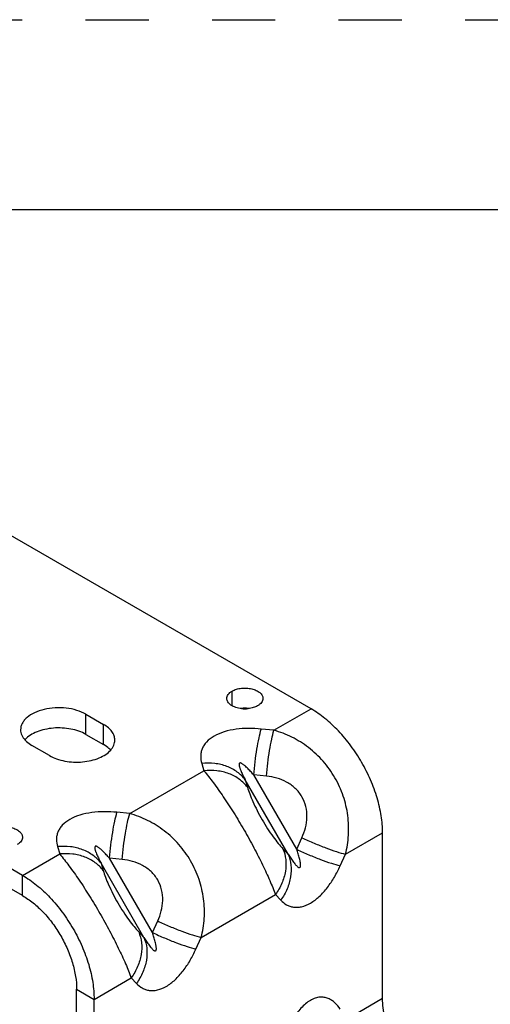
# Model space of a CAD drawing. Units: inches. Extents: x 0 to 17, y 0 to 11.
# Drawn here: x 14.9 to 15.6, y 9.4 to 11 of the extents above; entities that cross this region are included whole.
import ezdxf

# ---------------------------------------------------------------- set-up
doc = ezdxf.new("R2010")
doc.units = ezdxf.units.IN
doc.header["$LTSCALE"] = 0.935
doc.header["$MEASUREMENT"] = 0
doc.linetypes.add('DOT', pattern=[0.2, 0.1, -0.1])
doc.linetypes.add('HIDDEN', pattern=[0.2, 0.1, -0.1])
doc.layers.get('0').update_dxf_attribs({"linetype": 'CONTINUOUS'})
for name, color, linetype in [('3_ALL_AXES', 7, 'CONTINUOUS'), ('7_ALL_FEATURES', 7, 'CONTINUOUS'), ('DEFAULT_2', 8, 'HIDDEN')]:
    doc.layers.add(name, color=color, linetype=linetype)

msp = doc.modelspace()

# ---------------------------------------------------------------- linework, layer by layer
at = {"color": 7, "linetype": 'CONTINUOUS'}
for p, q in [((0.3, 10.7), (16.7, 10.7)), ((15.0005, 9.902), (15.0286, 9.8857)), ((14.9431, 9.8364), (14.915, 9.8526))]:
    msp.add_line(p, q, dxfattribs=at)
at = {"color": 9, "linetype": 'CONTINUOUS'}
for p, q in [((15.0005, 9.87), (15.0005, 9.902)), ((15.0286, 9.8538), (15.0286, 9.8857))]:
    msp.add_line(p, q, dxfattribs=at)
at = {"color": 3, "linetype": 'CONTINUOUS'}
msp.add_line((15.0005, 9.87), (15.0286, 9.8538), dxfattribs=at)
at = {"color": 7, "linetype": 'CONTINUOUS'}
for points, knots in [([(15.0005, 9.902), (14.996, 9.9045), (14.9859, 9.9087), (14.9694, 9.912), (14.9519, 9.9125), (14.9349, 9.9101), (14.9198, 9.9051), (14.9092, 9.8987), (14.903, 9.8925), (14.8998, 9.8876), (14.8977, 9.8825), (14.8973, 9.879), (14.8973, 9.8773)], [0, 0, 0, 0, 0.128684, 0.270273, 0.417432, 0.561778, 0.695449, 0.812714, 0.864678, 0.912511, 0.95714, 1, 1, 1, 1]), ([(15.0463, 9.861), (15.0463, 9.8633), (15.0455, 9.8681), (15.0418, 9.8748), (15.0361, 9.8809), (15.0313, 9.8842), (15.0286, 9.8857)], [0, 0, 0, 0, 0.217772, 0.4509, 0.710363, 1, 1, 1, 1]), ([(14.8973, 9.8773), (14.8973, 9.8759), (14.8976, 9.873), (14.8995, 9.8672), (14.9021, 9.8633), (14.9043, 9.861)], [0, 0, 0, 0, 0.23499, 0.476619, 1, 1, 1, 1]), ([(14.9043, 9.861), (14.905, 9.8602), (14.9082, 9.857), (14.912, 9.8543), (14.915, 9.8526)], [0, 0, 0, 0, 0.235026, 1, 1, 1, 1]), ([(15.0398, 9.8452), (15.0418, 9.8475), (15.0443, 9.8513), (15.0461, 9.8569), (15.0463, 9.8597), (15.0463, 9.861)], [0, 0, 0, 0, 0.522141, 0.764237, 1, 1, 1, 1]), ([(14.9431, 9.8364), (14.9467, 9.8343), (14.9545, 9.8308), (14.9674, 9.8275), (14.9812, 9.8259), (14.9953, 9.8262), (15.0088, 9.8284), (15.0212, 9.8323), (15.0317, 9.8378), (15.0375, 9.8426), (15.0398, 9.8452)], [0, 0, 0, 0, 0.119032, 0.248744, 0.384945, 0.522856, 0.657396, 0.783904, 0.898725, 1, 1, 1, 1])]:
    msp.add_open_spline(points, degree=3, knots=knots, dxfattribs=at)
at = {"color": 3, "linetype": 'CONTINUOUS'}
for points, knots in [([(15.0005, 9.87), (14.997, 9.872), (14.9893, 9.8755), (14.9767, 9.8788), (14.9631, 9.8804), (14.9492, 9.8802), (14.9358, 9.8782), (14.9235, 9.8745), (14.9129, 9.8692), (14.907, 9.8646), (14.9046, 9.862)], [0, 0, 0, 0, 0.118514, 0.247571, 0.383125, 0.520584, 0.655024, 0.781896, 0.897556, 1, 1, 1, 1]), ([(15.0393, 9.8454), (15.0386, 9.8462), (15.0354, 9.8494), (15.0316, 9.852), (15.0286, 9.8538)], [0, 0, 0, 0, 0.235026, 1, 1, 1, 1])]:
    msp.add_open_spline(points, degree=3, knots=knots, dxfattribs=at)
at = {"layer": '3_ALL_AXES', "color": 7, "linetype": 'CONTINUOUS'}
for p, q in [((15.3565, 9.9104), (14.5392, 10.3822)), ((14.9004, 9.6471), (14.0831, 10.1189)), ((15.4696, 9.4522), (15.4696, 9.7145)), ((15.0135, 9.1889), (15.0135, 9.4511))]:
    msp.add_line(p, q, dxfattribs=at)
at = {"layer": '3_ALL_AXES', "color": 3, "linetype": 'CONTINUOUS'}
for p, q in [((14.9004, 9.6151), (14.0831, 10.087)), ((14.9859, 9.2049), (14.9859, 9.4671))]:
    msp.add_line(p, q, dxfattribs=at)
at = {"layer": '3_ALL_AXES', "color": 9, "linetype": 'CONTINUOUS'}
msp.add_line((15.2318, 9.9156), (15.2318, 9.9385), dxfattribs=at)
at = {"layer": '3_ALL_AXES', "color": 3, "linetype": 'CONTINUOUS'}
msp.add_arc((15.2519, 9.8624), 0.0489, 83.7744, 96.2359, dxfattribs=at)
at = {"layer": '3_ALL_AXES', "color": 7, "linetype": 'CONTINUOUS'}
msp.add_arc((15.2519, 9.9594), 0.0489, 263.7744, 276.2359, dxfattribs=at)
for points, knots in [([(15.2234, 9.9269), (15.2234, 9.928), (15.2238, 9.9302), (15.2255, 9.9334), (15.2283, 9.9362), (15.2305, 9.9378), (15.2318, 9.9385)], [0, 0, 0, 0, 0.217702, 0.450889, 0.710608, 1, 1, 1, 1]), ([(15.2318, 9.9385), (15.2339, 9.9397), (15.2387, 9.9417), (15.2464, 9.9432), (15.2547, 9.9435), (15.2627, 9.9423), (15.2698, 9.94), (15.2748, 9.9369), (15.2777, 9.934), (15.2792, 9.9317), (15.2802, 9.9293), (15.2804, 9.9277), (15.2804, 9.9269)], [0, 0, 0, 0, 0.128649, 0.270296, 0.417423, 0.561773, 0.695443, 0.812714, 0.864672, 0.912512, 0.957138, 1, 1, 1, 1]), ([(15.2466, 9.9107), (15.2435, 9.9111), (15.2377, 9.9123), (15.2311, 9.9153), (15.2272, 9.9185), (15.2251, 9.9211), (15.2237, 9.9239), (15.2234, 9.9259), (15.2234, 9.9269)], [0, 0, 0, 0, 0.307481, 0.579772, 0.699174, 0.807315, 0.906272, 1, 1, 1, 1]), ([(15.2804, 9.9269), (15.2804, 9.9258), (15.28, 9.9235), (15.2783, 9.9204), (15.2756, 9.9175), (15.2733, 9.916), (15.2721, 9.9152)], [0, 0, 0, 0, 0.217702, 0.450889, 0.710608, 1, 1, 1, 1]), ([(15.2721, 9.9152), (15.2699, 9.914), (15.2651, 9.912), (15.2599, 9.911), (15.2572, 9.9107)], [0, 0, 0, 0, 0.47583, 1, 1, 1, 1]), ([(14.8517, 9.7191), (14.8538, 9.7203), (14.8586, 9.7223), (14.8664, 9.7238), (14.8746, 9.724), (14.8826, 9.7229), (14.8897, 9.7205), (14.8947, 9.7175), (14.8976, 9.7146), (14.8992, 9.7123), (14.9001, 9.7099), (14.9003, 9.7082), (14.9003, 9.7074)], [0, 0, 0, 0, 0.128649, 0.270296, 0.417423, 0.561773, 0.695443, 0.812714, 0.864672, 0.912512, 0.957138, 1, 1, 1, 1]), ([(14.9003, 9.7074), (14.9003, 9.7064), (14.8999, 9.7041), (14.8982, 9.7009), (14.8955, 9.6981), (14.8932, 9.6965), (14.892, 9.6958)], [0, 0, 0, 0, 0.217702, 0.450889, 0.710608, 1, 1, 1, 1])]:
    msp.add_open_spline(points, degree=3, knots=knots, dxfattribs=at)
at = {"layer": '7_ALL_FEATURES', "color": 9, "linetype": 'CONTINUOUS'}
for p, q in [((15.2978, 9.8765), (15.3565, 9.9104)), ((15.2978, 9.8765), (15.2778, 9.8785)), ((15.1837, 9.8242), (15.1871, 9.8126)), ((15.0698, 9.7448), (15.1871, 9.8126)), ((15.2525, 9.7981), (15.256, 9.7865)), ((15.3204, 9.6805), (15.2525, 9.7981)), ((15.286, 9.8038), (15.266, 9.8058)), ((15.3338, 9.6883), (15.266, 9.8058)), ((15.0698, 9.7448), (15.0497, 9.7468)), ((15.411, 9.6806), (15.4696, 9.7145)), ((15.3338, 9.6883), (15.3421, 9.7067)), ((14.9557, 9.6925), (14.9591, 9.6809)), ((15.3121, 9.6893), (15.3204, 9.6805)), ((14.9004, 9.6471), (14.9591, 9.6809)), ((15.1058, 9.5566), (15.0379, 9.6742)), ((15.058, 9.6722), (15.0379, 9.6742)), ((15.4026, 9.6622), (15.411, 9.6806)), ((15.0245, 9.6664), (15.0279, 9.6548)), ((15.0923, 9.5489), (15.0245, 9.6664)), ((14.9004, 9.6151), (14.9004, 9.6471)), ((15.1829, 9.5489), (15.3003, 9.6167)), ((15.3003, 9.6167), (15.3086, 9.6079)), ((15.1058, 9.5566), (15.1141, 9.575)), ((15.084, 9.5577), (15.0923, 9.5489)), ((15.1746, 9.5305), (15.1829, 9.5489)), ((15.0135, 9.4511), (15.0722, 9.485)), ((15.0722, 9.485), (15.0805, 9.4762)), ((14.9859, 9.4671), (15.0135, 9.4511)), ((15.4696, 9.4522), (15.4129, 9.4194))]:
    msp.add_line(p, q, dxfattribs=at)
at = {"layer": '7_ALL_FEATURES', "color": 7, "linetype": 'CONTINUOUS'}
for points, knots in [([(15.4696, 9.7145), (15.4696, 9.7234), (15.468, 9.742), (15.4615, 9.7701), (15.451, 9.7985), (15.437, 9.8262), (15.42, 9.8522), (15.4006, 9.8755), (15.3795, 9.8952), (15.3643, 9.9059), (15.3565, 9.9104)], [0, 0, 0, 0, 0.114123, 0.237345, 0.366972, 0.500001, 0.63303, 0.762656, 0.885878, 1, 1, 1, 1]), ([(14.9004, 9.6471), (14.9082, 9.6426), (14.9235, 9.6319), (14.9445, 9.6122), (14.9639, 9.5889), (14.9809, 9.5629), (14.9949, 9.5352), (15.0054, 9.5068), (15.0119, 9.4787), (15.0135, 9.4601), (15.0135, 9.4511)], [0, 0, 0, 0, 0.114122, 0.237344, 0.36697, 0.499999, 0.633028, 0.762655, 0.885877, 1, 1, 1, 1]), ([(15.5181, 9.3352), (15.5108, 9.3435), (15.4974, 9.3617), (15.4821, 9.3912), (15.4737, 9.4172), (15.4702, 9.4376), (15.4696, 9.4474), (15.4696, 9.4522)], [0, 0, 0, 0, 0.25878, 0.520366, 0.771238, 0.889111, 1, 1, 1, 1])]:
    msp.add_open_spline(points, degree=3, knots=knots, dxfattribs=at)
at = {"layer": '7_ALL_FEATURES', "color": 9, "linetype": 'CONTINUOUS'}
for points, knots in [([(15.2778, 9.8785), (15.2711, 9.8791), (15.2578, 9.8798), (15.2382, 9.8786), (15.2196, 9.8748), (15.2036, 9.8683), (15.1929, 9.8603), (15.1871, 9.8529), (15.1842, 9.8473), (15.1825, 9.8415), (15.1817, 9.8338), (15.1826, 9.8279), (15.1837, 9.8242)], [0, 0, 0, 0, 0.156058, 0.311847, 0.461688, 0.598292, 0.716116, 0.768388, 0.817153, 0.863668, 0.909079, 1, 1, 1, 1]), ([(15.266, 9.8058), (15.2665, 9.8128), (15.268, 9.8265), (15.2707, 9.846), (15.2739, 9.8633), (15.2764, 9.8738), (15.2778, 9.8785)], [0, 0, 0, 0, 0.28547, 0.559036, 0.802534, 1, 1, 1, 1]), ([(15.286, 9.8038), (15.2866, 9.8108), (15.288, 9.8245), (15.2908, 9.844), (15.2939, 9.8613), (15.2965, 9.8718), (15.2978, 9.8765)], [0, 0, 0, 0, 0.28547, 0.559036, 0.802534, 1, 1, 1, 1]), ([(15.411, 9.6806), (15.4135, 9.6904), (15.4167, 9.7107), (15.4156, 9.7419), (15.4084, 9.7729), (15.3952, 9.8021), (15.3765, 9.8281), (15.3533, 9.8499), (15.3268, 9.8664), (15.3076, 9.8738), (15.2978, 9.8765)], [0, 0, 0, 0, 0.121315, 0.245537, 0.372088, 0.5, 0.627913, 0.754465, 0.878686, 1, 1, 1, 1]), ([(15.2525, 9.7981), (15.249, 9.8028), (15.2401, 9.8114), (15.2234, 9.8202), (15.2041, 9.8248), (15.1905, 9.8249), (15.1837, 9.8242)], [0, 0, 0, 0, 0.230728, 0.474358, 0.731684, 1, 1, 1, 1]), ([(15.266, 9.8058), (15.2643, 9.8077), (15.2617, 9.8106), (15.2583, 9.8142), (15.2556, 9.8169), (15.2533, 9.8191), (15.2514, 9.8208), (15.2499, 9.8219), (15.2484, 9.8231), (15.2471, 9.8239), (15.246, 9.8245), (15.2449, 9.8249), (15.2437, 9.825), (15.2429, 9.8241), (15.2427, 9.8234), (15.2426, 9.8225), (15.2427, 9.8214), (15.243, 9.8199), (15.2434, 9.8182), (15.244, 9.8165), (15.2448, 9.8142), (15.246, 9.8114), (15.2475, 9.808), (15.2491, 9.8047), (15.2508, 9.8014), (15.2519, 9.7992), (15.2525, 9.7981)], [0, 0, 0, 0, 0.128866, 0.193318, 0.257766, 0.322174, 0.354338, 0.386446, 0.418438, 0.450165, 0.465825, 0.48119, 0.508999, 0.52203, 0.535608, 0.549795, 0.564375, 0.594204, 0.624581, 0.655277, 0.68618, 0.748403, 0.810993, 0.87383, 0.936846, 1, 1, 1, 1]), ([(15.256, 9.7865), (15.2524, 9.7912), (15.2436, 9.7998), (15.2268, 9.8086), (15.2075, 9.8132), (15.194, 9.8133), (15.1871, 9.8126)], [0, 0, 0, 0, 0.230728, 0.474358, 0.731684, 1, 1, 1, 1]), ([(15.1871, 9.8126), (15.1922, 9.8065), (15.2027, 9.793), (15.2184, 9.7707), (15.2347, 9.7456), (15.2508, 9.7188), (15.2661, 9.6914), (15.2796, 9.6647), (15.2911, 9.64), (15.2975, 9.6241), (15.3003, 9.6167)], [0, 0, 0, 0, 0.104865, 0.226187, 0.359767, 0.499999, 0.640232, 0.773812, 0.895134, 1, 1, 1, 1]), ([(15.3421, 9.7067), (15.3444, 9.7118), (15.3482, 9.7223), (15.3507, 9.7391), (15.3491, 9.756), (15.3429, 9.7719), (15.3322, 9.7852), (15.3183, 9.7951), (15.3026, 9.8013), (15.2916, 9.8033), (15.286, 9.8038)], [0, 0, 0, 0, 0.124576, 0.249448, 0.374624, 0.5, 0.625376, 0.750552, 0.875424, 1, 1, 1, 1]), ([(15.256, 9.7865), (15.257, 9.7829), (15.2597, 9.7752), (15.2648, 9.763), (15.2713, 9.7493), (15.2791, 9.7351), (15.2875, 9.7212), (15.2961, 9.7087), (15.3042, 9.6982), (15.3095, 9.692), (15.3121, 9.6893)], [0, 0, 0, 0, 0.098412, 0.216475, 0.352509, 0.499998, 0.647487, 0.783522, 0.901587, 1, 1, 1, 1]), ([(15.0497, 9.7468), (15.0431, 9.7475), (15.0298, 9.7482), (15.0101, 9.7469), (14.9916, 9.7431), (14.9755, 9.7366), (14.9649, 9.7286), (14.9591, 9.7213), (14.9562, 9.7157), (14.9544, 9.7099), (14.9536, 9.7021), (14.9546, 9.6962), (14.9557, 9.6925)], [0, 0, 0, 0, 0.156058, 0.311847, 0.461688, 0.598292, 0.716116, 0.768388, 0.817153, 0.863668, 0.909079, 1, 1, 1, 1]), ([(15.0379, 9.6742), (15.0385, 9.6812), (15.0399, 9.6948), (15.0427, 9.7144), (15.0458, 9.7316), (15.0483, 9.7422), (15.0497, 9.7468)], [0, 0, 0, 0, 0.28547, 0.559036, 0.802534, 1, 1, 1, 1]), ([(15.058, 9.6722), (15.0586, 9.6792), (15.06, 9.6928), (15.0627, 9.7124), (15.0659, 9.7296), (15.0684, 9.7402), (15.0698, 9.7448)], [0, 0, 0, 0, 0.28547, 0.559036, 0.802534, 1, 1, 1, 1]), ([(15.1829, 9.5489), (15.1854, 9.5587), (15.1887, 9.5791), (15.1876, 9.6103), (15.1804, 9.6412), (15.1671, 9.6704), (15.1484, 9.6965), (15.1253, 9.7182), (15.0988, 9.7347), (15.0795, 9.7421), (15.0698, 9.7448)], [0, 0, 0, 0, 0.121315, 0.245537, 0.372088, 0.5, 0.627913, 0.754465, 0.878686, 1, 1, 1, 1]), ([(15.3421, 9.7067), (15.3485, 9.7037), (15.361, 9.6981), (15.3793, 9.6907), (15.3958, 9.6848), (15.4062, 9.6817), (15.411, 9.6806)], [0, 0, 0, 0, 0.285469, 0.559035, 0.802533, 1, 1, 1, 1]), ([(15.0245, 9.6664), (15.0209, 9.6711), (15.0121, 9.6797), (14.9953, 9.6885), (14.976, 9.6931), (14.9625, 9.6932), (14.9557, 9.6925)], [0, 0, 0, 0, 0.230728, 0.474358, 0.731684, 1, 1, 1, 1]), ([(15.0379, 9.6742), (15.0362, 9.6761), (15.0337, 9.6789), (15.0302, 9.6826), (15.0275, 9.6853), (15.0252, 9.6874), (15.0233, 9.6891), (15.0219, 9.6903), (15.0204, 9.6914), (15.0191, 9.6922), (15.0179, 9.6928), (15.0169, 9.6932), (15.0156, 9.6933), (15.0149, 9.6925), (15.0147, 9.6917), (15.0146, 9.6909), (15.0147, 9.6897), (15.0149, 9.6883), (15.0154, 9.6865), (15.016, 9.6848), (15.0168, 9.6825), (15.018, 9.6797), (15.0195, 9.6764), (15.0211, 9.673), (15.0227, 9.6697), (15.0239, 9.6675), (15.0245, 9.6664)], [0, 0, 0, 0, 0.128866, 0.193318, 0.257766, 0.322174, 0.354338, 0.386446, 0.418438, 0.450165, 0.465825, 0.48119, 0.508999, 0.52203, 0.535608, 0.549795, 0.564375, 0.594204, 0.624581, 0.655277, 0.68618, 0.748403, 0.810993, 0.87383, 0.936846, 1, 1, 1, 1]), ([(15.3121, 9.6893), (15.3144, 9.6839), (15.3174, 9.6719), (15.3166, 9.653), (15.311, 9.634), (15.3043, 9.6222), (15.3003, 9.6167)], [0, 0, 0, 0, 0.230727, 0.474356, 0.731683, 1, 1, 1, 1]), ([(15.3204, 9.6805), (15.321, 9.6795), (15.3224, 9.6774), (15.3244, 9.6743), (15.3265, 9.6712), (15.3286, 9.6682), (15.3305, 9.6658), (15.3321, 9.664), (15.3333, 9.6626), (15.3345, 9.6614), (15.3357, 9.6604), (15.3366, 9.6598), (15.3374, 9.6594), (15.3381, 9.6592), (15.3393, 9.6594), (15.3398, 9.6606), (15.34, 9.6617), (15.34, 9.6629), (15.34, 9.6645), (15.3398, 9.6664), (15.3394, 9.6682), (15.339, 9.6707), (15.3382, 9.6738), (15.3372, 9.6774), (15.3358, 9.6823), (15.3346, 9.6859), (15.3338, 9.6883)], [0, 0, 0, 0, 0.063154, 0.12617, 0.189007, 0.251598, 0.31382, 0.344723, 0.37542, 0.405796, 0.435626, 0.450206, 0.464393, 0.477971, 0.491002, 0.518811, 0.534176, 0.549836, 0.581562, 0.613555, 0.645662, 0.677826, 0.742234, 0.806682, 0.871134, 1, 1, 1, 1]), ([(15.3338, 9.6883), (15.3402, 9.6853), (15.3527, 9.6797), (15.371, 9.6723), (15.3875, 9.6664), (15.3979, 9.6633), (15.4026, 9.6622)], [0, 0, 0, 0, 0.285469, 0.559035, 0.802533, 1, 1, 1, 1]), ([(15.0279, 9.6548), (15.0244, 9.6595), (15.0155, 9.6681), (14.9988, 9.6769), (14.9795, 9.6815), (14.9659, 9.6816), (14.9591, 9.6809)], [0, 0, 0, 0, 0.230728, 0.474358, 0.731684, 1, 1, 1, 1]), ([(14.9591, 9.6809), (14.9642, 9.6748), (14.9747, 9.6613), (14.9904, 9.6391), (15.0067, 9.614), (15.0228, 9.5871), (15.038, 9.5597), (15.0516, 9.5331), (15.063, 9.5083), (15.0695, 9.4925), (15.0722, 9.485)], [0, 0, 0, 0, 0.104865, 0.226187, 0.359767, 0.499999, 0.640232, 0.773812, 0.895134, 1, 1, 1, 1]), ([(15.1141, 9.575), (15.1164, 9.5801), (15.1202, 9.5907), (15.1226, 9.6074), (15.1211, 9.6243), (15.1148, 9.6402), (15.1042, 9.6536), (15.0903, 9.6634), (15.0746, 9.6696), (15.0635, 9.6716), (15.058, 9.6722)], [0, 0, 0, 0, 0.124576, 0.249448, 0.374624, 0.5, 0.625376, 0.750552, 0.875424, 1, 1, 1, 1]), ([(15.3204, 9.6805), (15.3227, 9.6751), (15.3257, 9.6632), (15.3249, 9.6443), (15.3193, 9.6252), (15.3126, 9.6135), (15.3086, 9.6079)], [0, 0, 0, 0, 0.230727, 0.474356, 0.731683, 1, 1, 1, 1]), ([(15.0279, 9.6548), (15.029, 9.6513), (15.0316, 9.6436), (15.0367, 9.6313), (15.0433, 9.6177), (15.051, 9.6034), (15.0595, 9.5895), (15.068, 9.577), (15.0761, 9.5665), (15.0815, 9.5604), (15.084, 9.5577)], [0, 0, 0, 0, 0.098412, 0.216475, 0.352509, 0.499998, 0.647487, 0.783522, 0.901587, 1, 1, 1, 1]), ([(15.3086, 9.6079), (15.3112, 9.6051), (15.3158, 9.6014), (15.323, 9.5982), (15.3289, 9.5968), (15.3352, 9.5965), (15.3445, 9.5978), (15.3567, 9.6031), (15.3704, 9.6137), (15.3829, 9.6279), (15.3938, 9.6443), (15.3999, 9.6561), (15.4026, 9.6622)], [0, 0, 0, 0, 0.090923, 0.136334, 0.182849, 0.231614, 0.283886, 0.401711, 0.538314, 0.688154, 0.843942, 1, 1, 1, 1]), ([(15.1141, 9.575), (15.1204, 9.572), (15.133, 9.5664), (15.1513, 9.559), (15.1678, 9.5531), (15.1782, 9.5501), (15.1829, 9.5489)], [0, 0, 0, 0, 0.285469, 0.559035, 0.802533, 1, 1, 1, 1]), ([(15.084, 9.5577), (15.0863, 9.5522), (15.0893, 9.5403), (15.0886, 9.5214), (15.0829, 9.5024), (15.0762, 9.4906), (15.0722, 9.485)], [0, 0, 0, 0, 0.230727, 0.474356, 0.731683, 1, 1, 1, 1]), ([(15.0923, 9.5489), (15.0947, 9.5435), (15.0977, 9.5315), (15.0969, 9.5126), (15.0912, 9.4936), (15.0845, 9.4818), (15.0805, 9.4762)], [0, 0, 0, 0, 0.230727, 0.474356, 0.731683, 1, 1, 1, 1]), ([(15.0923, 9.5489), (15.093, 9.5478), (15.0943, 9.5457), (15.0964, 9.5426), (15.0984, 9.5396), (15.1006, 9.5366), (15.1025, 9.5342), (15.104, 9.5323), (15.1052, 9.531), (15.1065, 9.5297), (15.1076, 9.5287), (15.1086, 9.5281), (15.1093, 9.5277), (15.1101, 9.5275), (15.1112, 9.5278), (15.1117, 9.5289), (15.1119, 9.53), (15.112, 9.5313), (15.1119, 9.5328), (15.1117, 9.5347), (15.1114, 9.5366), (15.1109, 9.539), (15.1102, 9.5421), (15.1092, 9.5458), (15.1078, 9.5506), (15.1066, 9.5542), (15.1058, 9.5566)], [0, 0, 0, 0, 0.063154, 0.12617, 0.189007, 0.251598, 0.31382, 0.344723, 0.37542, 0.405796, 0.435626, 0.450206, 0.464393, 0.477971, 0.491002, 0.518811, 0.534176, 0.549836, 0.581562, 0.613555, 0.645662, 0.677826, 0.742234, 0.806682, 0.871134, 1, 1, 1, 1]), ([(15.1058, 9.5566), (15.1121, 9.5537), (15.1247, 9.5481), (15.1429, 9.5407), (15.1595, 9.5348), (15.1699, 9.5317), (15.1746, 9.5305)], [0, 0, 0, 0, 0.285469, 0.559035, 0.802533, 1, 1, 1, 1]), ([(15.0805, 9.4762), (15.0832, 9.4734), (15.0878, 9.4697), (15.095, 9.4665), (15.1008, 9.4651), (15.1071, 9.4648), (15.1164, 9.4662), (15.1286, 9.4714), (15.1423, 9.482), (15.1549, 9.4962), (15.1658, 9.5126), (15.1719, 9.5245), (15.1746, 9.5305)], [0, 0, 0, 0, 0.090923, 0.136334, 0.182849, 0.231614, 0.283886, 0.401711, 0.538314, 0.688154, 0.843942, 1, 1, 1, 1]), ([(15.4026, 9.4353), (15.4002, 9.439), (15.3961, 9.4442), (15.3894, 9.4496), (15.3837, 9.4527), (15.3774, 9.4545), (15.3704, 9.4548), (15.3629, 9.4532), (15.3552, 9.4495), (15.3476, 9.4441), (15.3403, 9.4371), (15.3335, 9.429), (15.3253, 9.4171), (15.3167, 9.4012), (15.3111, 9.3878), (15.3086, 9.3811)], [0, 0, 0, 0, 0.094421, 0.140041, 0.185312, 0.231535, 0.280522, 0.334499, 0.395073, 0.462387, 0.535149, 0.61131, 0.689227, 0.845752, 1, 1, 1, 1])]:
    msp.add_open_spline(points, degree=3, knots=knots, dxfattribs=at)
at = {"layer": '7_ALL_FEATURES', "color": 3, "linetype": 'CONTINUOUS'}
msp.add_open_spline([(14.9004, 9.6151), (14.9063, 9.6117), (14.9178, 9.6036), (14.9337, 9.5888), (14.9484, 9.5712), (14.9612, 9.5515), (14.9718, 9.5306), (14.9797, 9.5091), (14.9846, 9.4879), (14.9859, 9.4739), (14.9859, 9.4671)], degree=3, knots=[0, 0, 0, 0, 0.114122, 0.237344, 0.36697, 0.499999, 0.633028, 0.762655, 0.885877, 1, 1, 1, 1], dxfattribs=at)
at = {"layer": 'DEFAULT_2', "color": 8, "linetype": 'DOT'}
msp.add_line((0, 11), (17, 11), dxfattribs=at)

doc.saveas('drawing.dxf')
